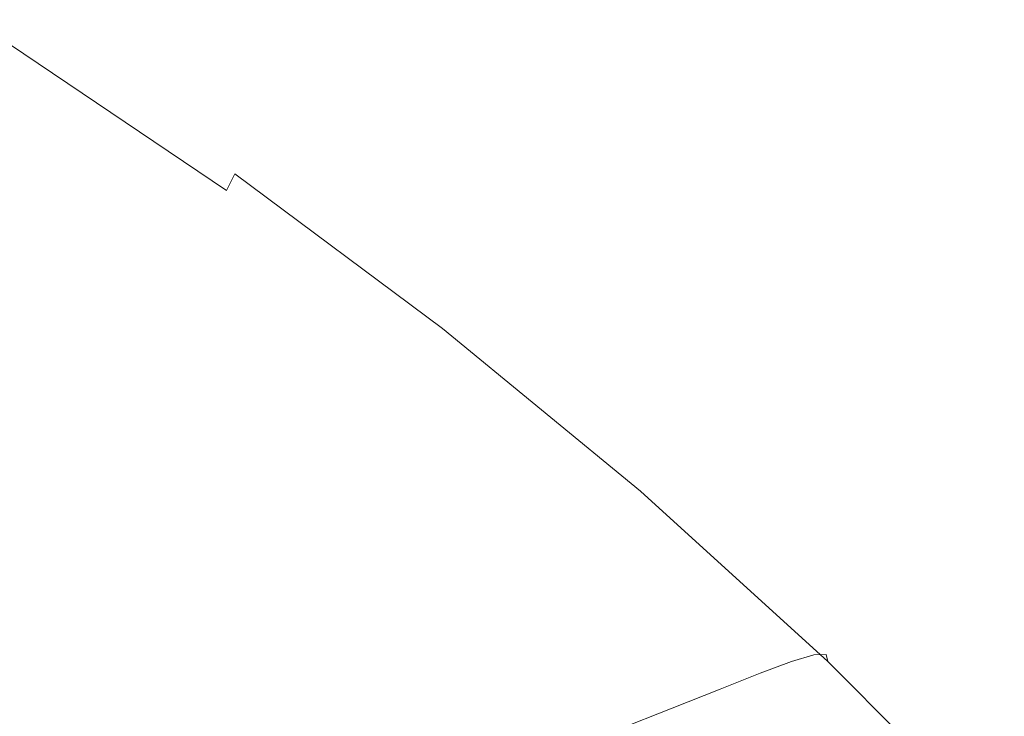
# Model space of a CAD drawing. Extents: x -615 to -20, y 52 to 517.
# Drawn here: x -129 to -79, y 429 to 464 of the extents above; entities that cross this region are included whole.
import ezdxf

# ---------------------------------------------------------------- set-up
doc = ezdxf.new("R2010")
doc.units = 0
doc.header["$LTSCALE"] = 500
doc.header["$MEASUREMENT"] = 0
doc.layers.add('NOVOTERM_CERAMIKA', color=7, linetype='Continuous')

msp = doc.modelspace()

# ---------------------------------------------------------------- linework, layer by layer
at = {"layer": 'NOVOTERM_CERAMIKA', "lineweight": 0}
for points, invisible_edges in [([(-130.881, 463.894, 297.035), (-119.86, 456.452, 297.035), (-121.357, 455.781, 293.473), (-132.342, 463.2, 293.473)], 15), ([(-129.844, 464.288, 299.83), (-118.799, 456.832, 299.83), (-119.86, 456.452, 297.035), (-130.881, 463.894, 297.035)], 15), ([(-129.258, 464.322, 301.966), (-118.203, 456.862, 301.966), (-118.799, 456.832, 299.83), (-129.844, 464.288, 299.83)], 15), ([(-129.15, 463.937, 303.549), (-129.546, 463.075, 304.686), (-118.519, 455.644, 304.686), (-118.101, 456.485, 303.549)], 9), ([(-129.258, 464.322, 301.966), (-129.15, 463.937, 303.549), (-118.101, 456.485, 303.549), (-118.203, 456.862, 301.966)], 15), ([(-132.342, 463.2, 293.473), (-121.357, 455.781, 293.473), (-123.264, 454.874, 289.038), (-134.201, 462.264, 289.038)], 15), ([(-129.546, 463.075, 304.686), (-130.473, 461.677, 305.484), (-119.488, 454.281, 305.484), (-118.519, 455.644, 304.686)], 15), ([(-136.432, 461.145, 283.623), (-134.201, 462.264, 289.038), (-123.264, 454.874, 289.038), (-125.551, 453.791, 283.623)], 15), ([(-130.473, 461.677, 305.484), (-131.957, 459.683, 306.049), (-121.034, 452.339, 306.049), (-119.488, 454.281, 305.484)], 15), ([(-139.019, 459.846, 277.371), (-136.432, 461.145, 283.623), (-125.551, 453.791, 283.623), (-128.205, 452.532, 277.371)], 15), ([(-141.95, 458.369, 270.425), (-139.019, 459.846, 277.371), (-128.205, 452.532, 277.371), (-131.211, 451.102, 270.425)], 15), ([(-134.024, 457.034, 306.489), (-123.185, 449.759, 306.489), (-121.034, 452.339, 306.049), (-131.957, 459.683, 306.049)], 15), ([(-136.578, 453.842, 306.819), (-125.842, 446.651, 306.819), (-123.185, 449.759, 306.489), (-134.024, 457.034, 306.489)], 15), ([(-118.203, 456.862, 301.966), (-107.631, 448.985, 301.966), (-108.237, 448.959, 299.83), (-118.799, 456.832, 299.83)], 15), ([(-118.203, 456.862, 301.966), (-118.101, 456.485, 303.549), (-107.534, 448.617, 303.549), (-107.631, 448.985, 301.966)], 13), ([(-119.86, 456.452, 297.035), (-109.321, 448.594, 297.035), (-110.853, 447.946, 293.473), (-121.357, 455.781, 293.473)], 15), ([(-118.799, 456.832, 299.83), (-108.237, 448.959, 299.83), (-109.321, 448.594, 297.035), (-119.86, 456.452, 297.035)], 15), ([(-118.101, 456.485, 303.549), (-118.519, 455.644, 304.686), (-107.975, 447.798, 304.686), (-107.534, 448.617, 303.549)], 15), ([(-121.357, 455.781, 293.473), (-110.853, 447.946, 293.473), (-112.805, 447.071, 289.038), (-123.264, 454.874, 289.038)], 15), ([(-118.519, 455.644, 304.686), (-119.488, 454.281, 305.484), (-108.983, 446.472, 305.484), (-107.975, 447.798, 304.686)], 15), ([(-125.551, 453.791, 283.623), (-123.264, 454.874, 289.038), (-112.805, 447.071, 289.038), (-115.147, 446.025, 283.623)], 15), ([(-139.522, 450.217, 307.054), (-128.903, 443.121, 307.054), (-125.842, 446.651, 306.819), (-136.578, 453.842, 306.819)], 15), ([(-119.488, 454.281, 305.484), (-121.034, 452.339, 306.049), (-110.588, 444.584, 306.049), (-108.983, 446.472, 305.484)], 15), ([(-128.205, 452.532, 277.371), (-125.551, 453.791, 283.623), (-115.147, 446.025, 283.623), (-117.864, 444.81, 277.371)], 15), ([(-131.211, 451.102, 270.425), (-128.205, 452.532, 277.371), (-117.864, 444.81, 277.371), (-120.941, 443.428, 270.425)], 15), ([(-123.185, 449.759, 306.489), (-112.82, 442.078, 306.489), (-110.588, 444.584, 306.049), (-121.034, 452.339, 306.049)], 15), ([(-134.554, 449.501, 262.927), (-131.211, 451.102, 270.425), (-120.941, 443.428, 270.425), (-124.364, 441.884, 262.927)], 15), ([(-142.76, 446.269, 307.212), (-132.268, 439.278, 307.212), (-128.903, 443.121, 307.054), (-139.522, 450.217, 307.054)], 15), ([(-134.554, 449.501, 262.927), (-124.364, 441.884, 262.927), (-128.119, 440.178, 255.02), (-138.22, 447.734, 255.02)], 15), ([(-125.842, 446.651, 306.819), (-115.575, 439.058, 306.819), (-112.82, 442.078, 306.489), (-123.185, 449.759, 306.489)], 15), ([(-98.187, 440.685, 299.83), (-99.293, 440.336, 297.035), (-109.321, 448.594, 297.035), (-108.237, 448.959, 299.83)], 15), ([(-97.573, 440.707, 301.966), (-98.187, 440.685, 299.83), (-108.237, 448.959, 299.83), (-107.631, 448.985, 301.966)], 15), ([(-97.573, 440.707, 301.966), (-107.631, 448.985, 301.966), (-107.534, 448.617, 303.549), (-97.48, 440.347, 303.549)], 11), ([(-99.293, 440.336, 297.035), (-100.859, 439.712, 293.473), (-110.853, 447.946, 293.473), (-109.321, 448.594, 297.035)], 15), ([(-97.48, 440.347, 303.549), (-107.534, 448.617, 303.549), (-107.975, 447.798, 304.686), (-97.942, 439.551, 304.686)], 15), ([(-100.859, 439.712, 293.473), (-102.854, 438.87, 289.038), (-112.805, 447.071, 289.038), (-110.853, 447.946, 293.473)], 15), ([(-138.22, 447.734, 255.02), (-128.119, 440.178, 255.02), (-132.19, 438.314, 246.846), (-142.195, 445.801, 246.846)], 15), ([(-97.942, 439.551, 304.686), (-107.975, 447.798, 304.686), (-108.983, 446.472, 305.484), (-98.988, 438.265, 305.484)], 15), ([(-105.248, 437.863, 283.623), (-115.147, 446.025, 283.623), (-112.805, 447.071, 289.038), (-102.854, 438.87, 289.038)], 15), ([(-128.903, 443.121, 307.054), (-118.748, 435.629, 307.054), (-115.575, 439.058, 306.819), (-125.842, 446.651, 306.819)], 15), ([(-98.988, 438.265, 305.484), (-108.983, 446.472, 305.484), (-110.588, 444.584, 306.049), (-100.65, 436.434, 306.049)], 15), ([(-108.025, 436.693, 277.371), (-117.864, 444.81, 277.371), (-115.147, 446.025, 283.623), (-105.248, 437.863, 283.623)], 15), ([(-111.17, 435.364, 270.425), (-120.941, 443.428, 270.425), (-117.864, 444.81, 277.371), (-108.025, 436.693, 277.371)], 15), ([(-102.958, 434.004, 306.489), (-100.65, 436.434, 306.049), (-110.588, 444.584, 306.049), (-112.82, 442.078, 306.489)], 15), ([(-114.67, 433.878, 262.927), (-124.364, 441.884, 262.927), (-120.941, 443.428, 270.425), (-111.17, 435.364, 270.425)], 15), ([(-132.268, 439.278, 307.212), (-122.236, 431.895, 307.212), (-118.748, 435.629, 307.054), (-128.903, 443.121, 307.054)], 15), ([(-114.67, 433.878, 262.927), (-118.508, 432.238, 255.02), (-128.119, 440.178, 255.02), (-124.364, 441.884, 262.927)], 15), ([(-105.806, 431.078, 306.819), (-102.958, 434.004, 306.489), (-112.82, 442.078, 306.489), (-115.575, 439.058, 306.819)], 15), ([(-89.796, 431.699, 297.035), (-91.394, 431.102, 293.473), (-100.859, 439.712, 293.473), (-99.293, 440.336, 297.035)], 15), ([(-88.669, 432.032, 299.83), (-89.796, 431.699, 297.035), (-99.293, 440.336, 297.035), (-98.187, 440.685, 299.83)], 15), ([(-88.046, 432.05, 301.966), (-88.669, 432.032, 299.83), (-98.187, 440.685, 299.83), (-97.573, 440.707, 301.966)], 15), ([(-87.959, 431.699, 303.549), (-97.48, 440.347, 303.549), (-97.942, 439.551, 304.686), (-88.44, 430.927, 304.686)], 15), ([(-88.046, 432.05, 301.966), (-97.573, 440.707, 301.966), (-97.48, 440.347, 303.549), (-87.959, 431.699, 303.549)], 11), ([(-118.508, 432.238, 255.02), (-122.671, 430.446, 246.846), (-132.19, 438.314, 246.846), (-128.119, 440.178, 255.02)], 15), ([(-91.394, 431.102, 293.473), (-93.43, 430.294, 289.038), (-102.854, 438.87, 289.038), (-100.859, 439.712, 293.473)], 15), ([(-88.44, 430.927, 304.686), (-97.942, 439.551, 304.686), (-98.988, 438.265, 305.484), (-89.522, 429.682, 305.484)], 15), ([(-132.268, 439.278, 307.212), (-135.837, 435.228, 307.306), (-125.933, 427.961, 307.306), (-122.236, 431.895, 307.212)], 15), ([(-109.086, 427.755, 307.054), (-105.806, 431.078, 306.819), (-115.575, 439.058, 306.819), (-118.748, 435.629, 307.054)], 15), ([(-95.872, 429.327, 283.623), (-105.248, 437.863, 283.623), (-102.854, 438.87, 289.038), (-93.43, 430.294, 289.038)], 15), ([(-122.671, 430.446, 246.846), (-127.144, 428.507, 238.55), (-136.564, 436.295, 238.55), (-132.19, 438.314, 246.846)], 15), ([(-98.706, 428.205, 277.371), (-108.025, 436.693, 277.371), (-105.248, 437.863, 283.623), (-95.872, 429.327, 283.623)], 15), ([(-89.522, 429.682, 305.484), (-98.988, 438.265, 305.484), (-100.65, 436.434, 306.049), (-91.238, 427.911, 306.049)], 15), ([(-101.916, 426.93, 270.425), (-111.17, 435.364, 270.425), (-108.025, 436.693, 277.371), (-98.706, 428.205, 277.371)], 15), ([(-93.619, 425.562, 306.489), (-91.238, 427.911, 306.049), (-100.65, 436.434, 306.049), (-102.958, 434.004, 306.489)], 15), ([(-127.144, 428.507, 238.55), (-131.912, 426.422, 230.272), (-141.225, 434.123, 230.272), (-136.564, 436.295, 238.55)], 15), ([(-112.69, 424.136, 307.212), (-109.086, 427.755, 307.054), (-118.748, 435.629, 307.054), (-122.236, 431.895, 307.212)], 15), ([(-105.488, 425.505, 262.927), (-114.67, 433.878, 262.927), (-111.17, 435.364, 270.425), (-101.916, 426.93, 270.425)], 15), ([(-135.837, 435.228, 307.306), (-139.508, 431.079, 307.353), (-129.737, 423.931, 307.353), (-125.933, 427.961, 307.306)], 15), ([(-105.488, 425.505, 262.927), (-109.406, 423.934, 255.02), (-118.508, 432.238, 255.02), (-114.67, 433.878, 262.927)], 15), ([(-96.555, 422.732, 306.819), (-93.619, 425.562, 306.489), (-102.958, 434.004, 306.489), (-105.806, 431.078, 306.819)], 15), ([(-112.69, 424.136, 307.212), (-122.236, 431.895, 307.212), (-125.933, 427.961, 307.306), (-116.511, 420.324, 307.306)], 15), ([(-109.406, 423.934, 255.02), (-113.656, 422.218, 246.846), (-122.671, 430.446, 246.846), (-118.508, 432.238, 255.02)], 15), ([(-79.704, 423.024, 299.83), (-80.85, 422.708, 297.035), (-89.796, 431.699, 297.035), (-88.669, 432.032, 299.83)], 11), ([(-79.072, 423.037, 301.966), (-79.704, 423.024, 299.83), (-88.669, 432.032, 299.83), (-88.046, 432.05, 301.966)], 11), ([(-79.072, 423.037, 301.966), (-88.046, 432.05, 301.966), (-87.959, 431.699, 303.549), (-78.99, 422.696, 303.549)], 9), ([(-80.85, 422.708, 297.035), (-82.477, 422.138, 293.473), (-91.394, 431.102, 293.473), (-89.796, 431.699, 297.035)], 11), ([(-78.99, 422.696, 303.549), (-87.959, 431.699, 303.549), (-88.44, 430.927, 304.686), (-79.49, 421.949, 304.686)], 15), ([(-99.935, 419.52, 307.054), (-96.555, 422.732, 306.819), (-105.806, 431.078, 306.819), (-109.086, 427.755, 307.054)], 15), ([(-82.477, 422.138, 293.473), (-84.552, 421.366, 289.038), (-93.43, 430.294, 289.038), (-91.394, 431.102, 293.473)], 11), ([(-79.49, 421.949, 304.686), (-88.44, 430.927, 304.686), (-89.522, 429.682, 305.484), (-80.605, 420.747, 305.484)], 15), ([(-113.656, 422.218, 246.846), (-118.223, 420.362, 238.55), (-127.144, 428.507, 238.55), (-122.671, 430.446, 246.846)], 15), ([(-87.041, 420.442, 283.623), (-95.872, 429.327, 283.623), (-93.43, 430.294, 289.038), (-84.552, 421.366, 289.038)], 13), ([(-89.928, 419.369, 277.371), (-98.706, 428.205, 277.371), (-95.872, 429.327, 283.623), (-87.041, 420.442, 283.623)], 13), ([(-80.605, 420.747, 305.484), (-89.522, 429.682, 305.484), (-91.238, 427.911, 306.049), (-82.371, 419.038, 306.049)], 15)]:
    msp.add_3dface(points, dxfattribs=dict(at, invisible_edges=invisible_edges))

doc.saveas('drawing.dxf')
